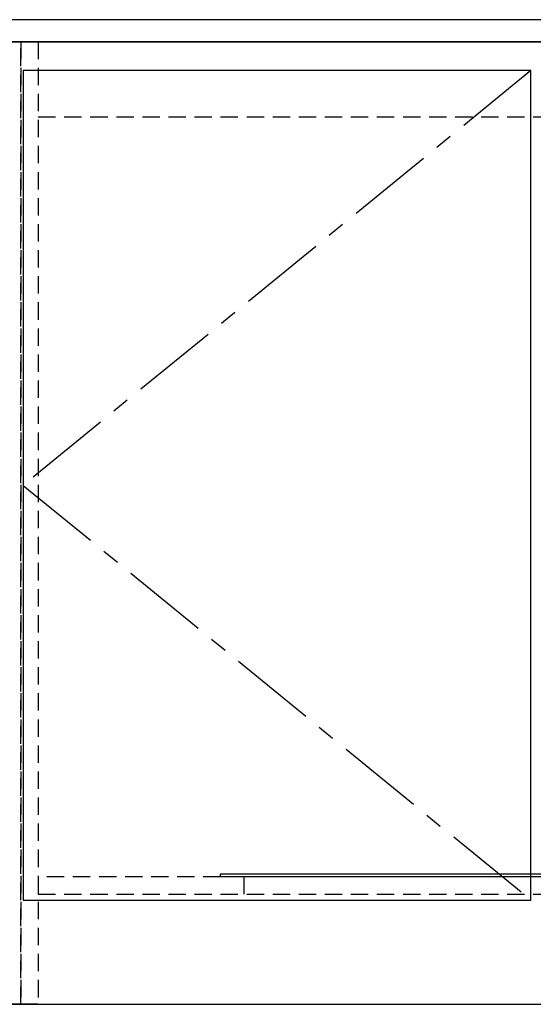
# Model space of a CAD drawing. Units: millimetres. Extents: x 8003 to 16275, y -14696 to -8884.
# Drawn here: x 9656 to 10100, y -13630 to -12780 of the extents above; entities that cross this region are included whole.
import ezdxf

# ---------------------------------------------------------------- set-up
doc = ezdxf.new("R2010")
doc.units = ezdxf.units.MM
doc.header["$LTSCALE"] = 60
doc.linetypes.add('CENTER', pattern=[2, 1.25, -0.25, 0.25, -0.25])
doc.linetypes.add('HIDDEN', pattern=[0.375, 0.25, -0.125])
for name, color, linetype in [('2キャビネット（中）', 8, 'HIDDEN'), ('2キャビネット（外）', 7, 'Continuous'), ('2人大（天板）', 2, 'Continuous'), ('2扉', 6, 'Continuous'), ('2扉向き', 231, 'CENTER')]:
    doc.layers.add(name, color=color, linetype=linetype)

msp = doc.modelspace()

# ---------------------------------------------------------------- linework, layer by layer
at = {"color": 3}
msp.add_line((8484.09, -13629.77), (10978.91, -13629.77), dxfattribs=at)
at = {"layer": '2キャビネット（中）'}
for points in [[(9642.02, -12798.77), (9657.02, -12798.77), (9657.02, -13629.77), (9642.02, -13629.77)], [(9657.02, -12798.77), (9672.02, -12798.77), (9672.02, -13629.77), (9657.02, -13629.77)], [(9672.02, -12863.77), (10527.02, -12863.77), (10527.02, -12798.77), (9672.02, -12798.77)], [(9672.02, -13534.77), (10527.02, -13534.77), (10527.02, -13519.77), (9672.02, -13519.77)]]:
    msp.add_lwpolyline(points, close=True, dxfattribs=at)
at = {"layer": '2キャビネット（外）'}
msp.add_line((9849.52, -13519.77), (9849.52, -13534.77), dxfattribs=at)
msp.add_lwpolyline([(8789.52, -13629.77), (10542.02, -13629.77), (10542.02, -12798.77), (8772.02, -12798.77), (8772.02, -13629.77), (8789.52, -13629.77)], dxfattribs=at)
msp.add_lwpolyline([(9829.52, -13517.27), (10369.52, -13517.27), (10369.52, -13519.77), (9829.52, -13519.77)], close=True, dxfattribs=at)
at = {"layer": '2人大（天板）'}
msp.add_lwpolyline([(8757.02, -12798.77), (10557.02, -12798.77), (10557.02, -12779.77), (8757.02, -12779.77)], close=True, dxfattribs=at)
at = {"layer": '2扉'}
msp.add_lwpolyline([(10097.52, -12823.77), (9659.02, -12823.77), (9659.02, -13539.77), (10097.52, -13539.77)], close=True, dxfattribs=at)
at = {"layer": '2扉向き'}
for p, q in [((10097.52, -12823.77), (9659.02, -13181.77)), ((9659.02, -13181.77), (10097.52, -13539.77))]:
    msp.add_line(p, q, dxfattribs=at)

doc.saveas('drawing.dxf')
